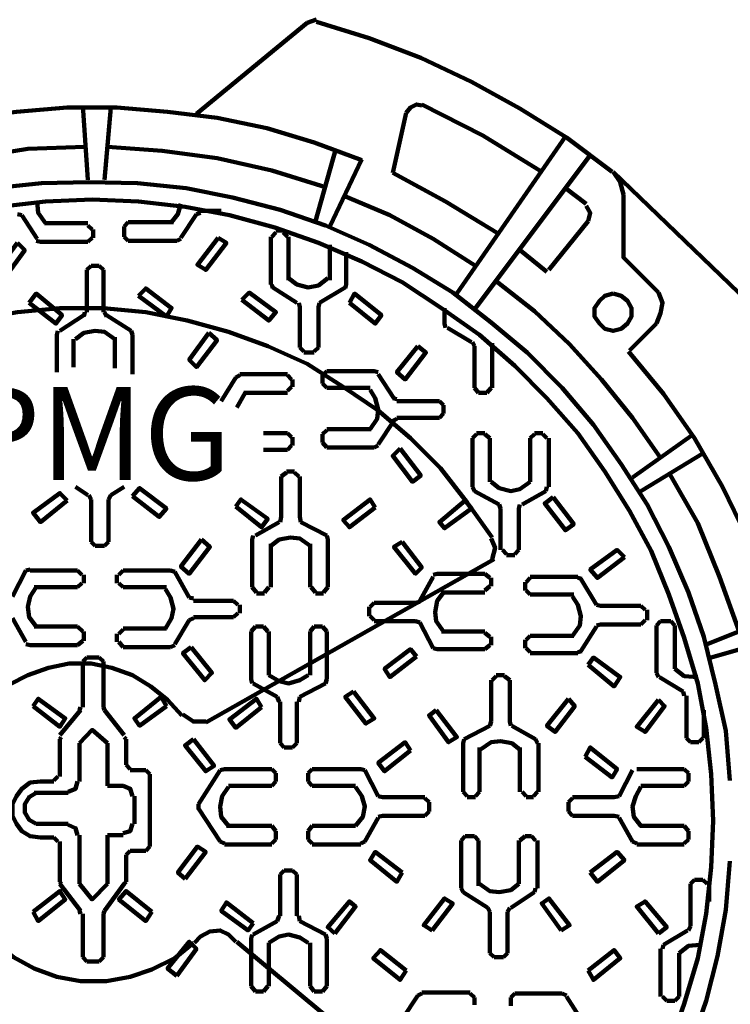
# Model space of a CAD drawing. Units: feet. Extents: x 846 to 2126, y 1134 to 2383.
# Drawn here: x 1021 to 1022, y 1202 to 1203 of the extents above; entities that cross this region are included whole.
import ezdxf

# ---------------------------------------------------------------- set-up
doc = ezdxf.new("R2010")
doc.units = ezdxf.units.FT
doc.header["$MEASUREMENT"] = 0
doc.layers.get('0').update_dxf_attribs({"linetype": 'CONTINUOUS'})
doc.layers.add('P', color=250, linetype='CONTINUOUS', lineweight=100)
doc.styles.get("Standard").update_dxf_attribs({"font": 'arial.ttf'})

# ---------------------------------------------------------------- blocks, each defined once
blk = doc.blocks.new('A$C0FAE13D3')
at = {"layer": 'P', "color": 0, "linetype": 'Continuous'}
for points in [[(21.76, 0.02), (20.76, -0.32)], [(20.76, -0.32), (8.87, -10.09)], [(53.54, -16.32), (48.65, -12.65), (43.65, -9.54), (38.42, -6.65), (32.98, -4.09), (27.42, -1.98), (21.76, -0.2)], [(26.65, -15.09), (21.54, -13.2), (16.42, -11.65), (11.09, -10.54), (5.76, -9.87), (0.31, -9.43), (-5.02, -9.43), (-10.46, -9.87), (-15.8, -10.54), (-21.02, -11.65), (-26.24, -13.2), (-31.35, -15.09)], [(-2.8, -17.2), (-3.35, -9.2)], [(-1.02, -17.2), (-0.35, -9.43)], [(33.09, -9.2), (32.54, -9.09), (31.87, -9.43), (31.42, -9.98)], [(45.98, -16.32), (39.65, -12.43), (33.09, -9.09)], [(29.98, -16.43), (31.42, -9.98)], [(48.54, -12.54), (36.87, -29.43)], [(-3.13, -13.65), (-9.24, -13.87), (-15.46, -14.87), (-21.58, -16.2), (-27.46, -17.98)], [(22.76, -17.98), (16.98, -16.2), (11.09, -14.87), (5.2, -14.09), (-0.69, -13.65)], [(21.65, -21.65), (23.87, -13.87)], [(51.2, -14.54), (38.87, -30.98)], [(23.2, -22.2), (26.65, -14.98)], [(41.31, -22.98), (35.65, -19.54), (29.98, -16.43)], [(53.65, -16.32), (71.98, -33.98)], [(54.76, -18.76), (54.42, -17.43), (53.65, -16.32)], [(66.2, -81.76), (65.76, -76.43), (64.65, -71.43), (63.42, -66.32), (61.76, -61.54), (59.65, -56.65), (57.31, -52.09), (54.54, -47.76), (51.54, -43.54), (48.2, -39.54), (44.42, -35.76), (40.54, -32.54), (36.42, -29.32), (32.09, -26.65), (27.42, -24.2), (22.76, -22.09), (17.87, -20.43), (12.76, -19.09), (7.76, -18.09), (2.54, -17.54), (-2.69, -17.43), (-7.8, -17.54), (-12.91, -18.09)], [(38.87, -26.43), (34.31, -23.54), (29.65, -20.98), (24.65, -18.87)], [(50.76, -19.76), (48.54, -18.09)], [(58.54, -29.32), (54.76, -25.54), (54.76, -18.76)], [(-2.35, -19.32), (-7.35, -19.54), (-12.35, -20.09)], [(59.65, -110.43), (61.31, -105.76), (62.76, -100.87), (63.65, -96.09), (64.2, -91.09), (64.42, -86.09), (64.2, -81.09), (63.65, -76.09), (62.76, -71.32), (61.31, -66.43), (59.65, -61.76), (57.76, -57.09), (55.42, -52.76), (52.76, -48.54), (49.87, -44.43), (46.54, -40.65), (43.09, -37.2), (39.31, -33.87), (35.2, -30.98), (30.98, -28.2), (26.65, -25.98), (21.98, -23.98), (17.31, -22.32), (12.42, -20.98), (7.65, -20.09), (2.65, -19.54), (-2.35, -19.32)], [(-8.24, -19.54), (-8.13, -20.76), (-7.35, -21.87)], [(6.2, -21.76), (6.87, -20.87), (7.2, -19.76)], [(50.98, -21.65), (51.2, -20.76), (50.76, -19.98)], [(-9.91, -20.98), (-10.35, -20.87)], [(-9.91, -20.98), (-8.24, -23.54)], [(8.87, -20.87), (7.2, -23.43)], [(9.31, -20.76), (8.87, -20.87)], [(11.54, -20.54), (9.31, -20.54)], [(-2.8, -21.87), (-7.46, -21.87)], [(-2.35, -22.54), (-2.8, -22.09)], [(1.54, -21.76), (1.09, -22.2)], [(1.09, -23.32), (1.09, -22.2)], [(1.54, -21.76), (6.42, -21.76)], [(46.76, -26.87), (50.98, -21.65)], [(-2.24, -23.43), (-2.24, -22.54)], [(17.42, -22.87), (16.98, -23.32)], [(17.42, -22.65), (18.2, -22.65)], [(18.65, -23.32), (18.2, -22.87)], [(-10.35, -23.98), (-9.58, -24.76), (-11.69, -27.65), (-12.58, -26.87), (-10.35, -23.98)], [(-8.35, -23.76), (-7.91, -23.87)], [(-7.91, -23.87), (-2.8, -23.87)], [(-2.8, -23.87), (-2.35, -23.43)], [(1.09, -23.32), (1.54, -23.76)], [(6.76, -23.76), (1.54, -23.76)], [(6.76, -23.76), (7.2, -23.54)], [(11.2, -23.43), (12.09, -23.98), (9.87, -26.87), (8.98, -26.32), (11.2, -23.43)], [(16.87, -28.43), (16.87, -23.32)], [(18.76, -27.98), (18.76, -23.32)], [(23.2, -24.2), (23.2, -27.98)], [(24.98, -28.43), (24.98, -24.98)], [(46.54, -27.09), (43.54, -24.65)], [(-2.46, -26.43), (-2.91, -26.87)], [(-2.46, -26.43), (-1.58, -26.43)], [(-1.13, -26.87), (-1.58, -26.43)], [(-2.91, -31.43), (-2.91, -26.87)], [(-1.13, -26.87), (-1.13, -31.43)], [(16.98, -28.43), (17.09, -28.87)], [(18.76, -27.76), (19.65, -28.43), (20.87, -28.76), (21.98, -28.54), (22.98, -27.76)], [(24.87, -28.87), (24.98, -28.43)], [(58.76, -47.09), (55.76, -42.76), (52.42, -38.65), (48.98, -34.87), (45.2, -31.32), (41.09, -28.09)], [(-9.13, -30.43), (-8.35, -29.43), (-5.58, -31.76), (-6.24, -32.65), (-9.13, -30.43)], [(2.65, -29.65), (3.42, -28.87), (6.2, -30.98), (5.65, -31.87), (2.65, -29.65)], [(13.76, -30.09), (14.54, -29.32), (17.42, -31.43), (16.65, -32.32), (13.76, -30.09)], [(19.65, -30.43), (17.09, -28.76)], [(22.09, -30.43), (24.87, -28.76)], [(25.31, -30.43), (25.87, -29.43), (28.76, -31.76), (28.09, -32.65), (25.31, -30.43)], [(53.65, -29.43), (52.76, -29.65), (52.2, -30.2), (51.65, -30.98), (51.65, -31.87), (52.2, -32.65), (52.76, -33.2), (53.65, -33.43), (54.54, -33.2), (55.2, -32.65), (55.65, -31.87), (55.65, -30.98), (55.2, -30.2), (54.54, -29.65), (53.65, -29.43)], [(58.31, -32.65), (58.76, -31.54), (58.98, -30.43), (58.54, -29.32)], [(19.98, -30.87), (19.87, -30.43)], [(22.09, -30.43), (21.98, -30.87)], [(40.65, -55.65), (37.98, -51.87), (35.09, -48.2), (31.87, -44.98), (28.42, -41.98), (24.65, -39.43), (20.76, -36.98), (16.54, -35.09), (12.31, -33.54), (7.87, -32.32), (3.42, -31.43), (-1.13, -30.98), (-5.8, -30.98), (-10.35, -31.43), (-14.91, -32.2), (-19.24, -33.2), (-23.69, -34.87), (-27.69, -36.76), (-31.8, -38.98), (-35.58, -41.54), (-39.02, -44.54), (-42.35, -47.76), (-45.24, -51.2), (-47.91, -54.98)], [(-3.24, -31.87), (-3.13, -31.43)], [(-1.02, -31.43), (-0.8, -31.87)], [(19.98, -30.87), (19.98, -35.2)], [(21.98, -35.2), (21.98, -30.87)], [(35.54, -32.65), (35.54, -30.98)], [(-3.24, -31.76), (-5.8, -33.43)], [(-0.8, -31.76), (1.87, -33.43)], [(35.54, -32.65), (35.65, -33.09)], [(55.42, -35.54), (58.31, -32.65)], [(-6.02, -33.43), (-6.13, -33.87)], [(0.09, -34.32), (-1.02, -33.54), (-2.02, -33.43), (-3.24, -33.65), (-4.13, -34.32)], [(1.98, -33.87), (1.87, -33.43)], [(10.2, -33.65), (11.09, -34.43), (8.87, -37.32), (8.09, -36.54), (10.2, -33.65)], [(38.42, -34.65), (35.87, -33.09)], [(-6.13, -33.87), (-6.13, -37.87)], [(-4.35, -34.32), (-4.35, -37.32)], [(0.09, -37.43), (0.09, -34.09)], [(1.98, -33.87), (1.98, -38.09)], [(38.76, -35.09), (38.54, -34.65)], [(40.65, -34.76), (40.65, -35.09)], [(19.98, -35.2), (20.42, -35.65)], [(20.42, -35.76), (21.54, -35.76)], [(21.54, -35.65), (21.98, -35.2)], [(32.65, -35.09), (33.54, -35.76), (31.31, -38.65), (30.42, -37.87), (32.65, -35.09)], [(38.76, -35.09), (38.76, -39.54)], [(40.65, -39.54), (40.65, -35.09)], [(73.09, -72.2), (71.76, -66.43), (70.09, -60.87), (67.98, -55.43), (65.42, -50.2), (62.42, -44.98), (59.09, -40.2), (55.31, -35.65)], [(13.54, -38.09), (18.65, -38.09)], [(22.87, -37.76), (22.42, -38.2)], [(27.98, -37.76), (22.87, -37.76)], [(28.42, -37.87), (27.98, -37.76)], [(30.09, -40.65), (28.42, -38.09)], [(11.54, -40.98), (13.09, -38.43)], [(13.54, -38.2), (13.09, -38.43)], [(19.09, -38.65), (18.65, -38.2)], [(19.2, -38.65), (19.2, -39.43)], [(22.42, -38.2), (22.42, -39.09)], [(22.42, -39.09), (22.87, -39.54)], [(14.09, -40.09), (13.2, -41.65)], [(13.98, -40.09), (18.65, -40.09)], [(18.65, -39.87), (19.09, -39.43)], [(27.54, -39.54), (22.87, -39.54)], [(27.54, -43.98), (28.31, -42.87), (28.42, -41.87), (28.09, -40.65), (27.54, -39.76)], [(38.76, -39.54), (39.2, -40.09)], [(39.2, -40.09), (40.09, -40.09)], [(40.09, -40.09), (40.54, -39.54)], [(29.98, -40.65), (30.42, -40.76)], [(30.42, -40.98), (34.98, -40.98)], [(35.42, -41.43), (34.98, -40.98)], [(34.98, -42.76), (35.42, -42.32)], [(35.42, -41.43), (35.42, -42.32)], [(30.09, -43.09), (28.42, -45.65)], [(30.42, -42.87), (29.98, -43.09)], [(34.98, -42.76), (30.42, -42.76)], [(18.65, -44.43), (16.09, -44.43)], [(19.09, -44.87), (18.65, -44.43)], [(22.87, -44.09), (22.42, -44.54)], [(22.87, -43.98), (27.65, -43.98)], [(38.98, -44.43), (39.87, -44.43)], [(46.09, -44.43), (45.2, -44.43)], [(19.2, -45.76), (19.2, -44.87)], [(22.42, -45.43), (22.42, -44.54)], [(22.42, -45.43), (22.87, -45.98)], [(38.98, -44.54), (38.54, -44.98)], [(38.54, -50.2), (38.54, -44.98)], [(40.42, -44.98), (39.87, -44.54)], [(40.42, -49.65), (40.42, -44.98)], [(45.2, -44.54), (44.76, -44.98)], [(44.76, -44.98), (44.76, -49.65)], [(46.54, -44.98), (46.09, -44.54)], [(46.76, -50.2), (46.76, -44.98)], [(55.76, -49.2), (62.31, -44.54)], [(16.09, -46.2), (18.65, -46.2)], [(18.65, -46.2), (19.09, -45.76)], [(27.98, -45.98), (22.87, -45.98)], [(27.98, -45.98), (28.42, -45.76)], [(30.76, -46.09), (29.98, -46.87), (32.09, -49.65), (32.98, -48.98), (30.76, -46.09)], [(56.65, -50.65), (63.42, -46.54)], [(18.54, -48.65), (17.98, -49.09)], [(18.54, -48.54), (19.42, -48.54)], [(19.87, -49.09), (19.42, -48.65)], [(67.2, -65.76), (65.09, -59.87), (62.76, -54.09), (59.65, -48.65)], [(17.98, -53.43), (17.98, -49.09)], [(19.98, -49.09), (19.98, -53.43)], [(40.54, -49.65), (41.42, -50.32), (42.65, -50.65), (43.65, -50.43), (44.76, -49.65)], [(-2.8, -51.09), (-4.13, -50.2)], [(-0.35, -51.09), (1.09, -50.2)], [(1.98, -51.2), (2.76, -50.32), (5.65, -52.54), (4.87, -53.43), (1.98, -51.2)], [(38.54, -50.2), (38.76, -50.65)], [(41.42, -52.09), (38.76, -50.65)], [(43.87, -52.09), (46.42, -50.65)], [(46.42, -50.65), (46.54, -50.2)], [(-5.02, -51.65), (-5.8, -50.87), (-8.69, -52.98), (-7.91, -53.98), (-5.02, -51.65)], [(-2.46, -51.54), (-2.69, -51.09)], [(-2.46, -51.54), (-2.46, -56.09)], [(-0.35, -51.09), (-0.58, -51.54)], [(-0.58, -56.09), (-0.58, -51.54)], [(13.09, -52.32), (13.65, -51.54), (16.54, -53.65), (15.87, -54.54), (13.09, -52.32)], [(28.09, -52.43), (27.54, -51.54), (24.65, -53.76), (25.31, -54.54), (28.09, -52.43)], [(38.42, -52.54), (37.76, -51.65), (34.98, -53.98), (35.54, -54.65), (38.42, -52.54)], [(47.2, -51.32), (46.31, -51.98), (48.54, -54.87), (49.42, -54.2), (47.2, -51.32)], [(41.54, -52.54), (41.42, -52.09)], [(41.54, -52.54), (41.54, -56.98)], [(43.65, -52.09), (43.54, -52.54)], [(43.54, -56.98), (43.54, -52.54)], [(17.87, -53.98), (17.98, -53.43)], [(19.98, -53.43), (20.09, -53.98)], [(17.76, -53.98), (15.2, -55.43)], [(20.09, -53.98), (22.87, -55.43)], [(9.42, -55.87), (10.31, -56.65), (8.09, -59.54), (7.2, -58.76), (9.42, -55.87)], [(14.98, -55.43), (14.87, -55.87)], [(14.87, -55.87), (14.87, -60.98)], [(21.09, -56.54), (19.98, -55.76), (18.98, -55.65), (17.76, -55.87), (16.87, -56.54)], [(22.98, -55.87), (22.87, -55.43)], [(22.98, -55.87), (22.98, -60.98)], [(40.65, -57.98), (40.98, -56.76), (40.54, -55.76)], [(-2.46, -56.09), (-2.02, -56.54)], [(-2.02, -56.54), (-1.02, -56.54)], [(-1.02, -56.54), (-0.58, -56.09)], [(16.87, -56.32), (16.87, -60.98)], [(21.09, -60.98), (21.09, -56.32)], [(30.98, -56.09), (30.09, -56.65), (32.42, -59.54), (33.09, -58.87), (30.98, -56.09)], [(41.76, -56.98), (42.2, -57.43)], [(43.09, -57.43), (43.54, -56.98)], [(54.87, -57.76), (54.09, -56.98), (51.2, -59.09), (51.98, -59.98), (54.87, -57.76)], [(9.87, -75.54), (40.87, -57.98)], [(42.2, -57.54), (43.09, -57.54)], [(-10.91, -61.98), (-9.46, -59.2)], [(-9.02, -59.09), (-9.46, -59.2)], [(-6.8, -59.2), (-9.02, -59.2)], [(-9.02, -59.2), (-3.91, -59.2)], [(-3.91, -59.2), (-3.46, -59.65)], [(0.98, -59.2), (0.54, -59.65)], [(6.09, -59.2), (0.98, -59.2)], [(3.87, -59.2), (6.09, -59.2)], [(6.54, -59.32), (6.09, -59.2)], [(-3.24, -59.65), (-3.24, -60.54)], [(0.31, -59.65), (0.31, -60.54)], [(8.09, -62.09), (6.54, -59.32)], [(32.87, -62.43), (34.31, -59.87)], [(34.76, -59.54), (34.31, -59.65)], [(34.76, -59.54), (39.87, -59.54)], [(40.42, -59.98), (39.87, -59.54)], [(40.54, -59.98), (40.54, -60.87)], [(44.76, -59.98), (44.31, -60.43)], [(49.87, -59.87), (44.76, -59.87)], [(50.31, -60.09), (49.87, -59.98)], [(51.87, -62.87), (50.2, -60.09)], [(-8.35, -60.98), (-9.02, -61.98), (-9.24, -63.09), (-9.13, -64.2), (-8.35, -65.2)], [(-8.58, -60.98), (-3.91, -60.98)], [(-3.46, -60.54), (-3.91, -60.98)], [(0.54, -60.54), (0.98, -60.98)], [(5.65, -60.98), (0.98, -60.98)], [(5.54, -65.43), (6.2, -64.32), (6.42, -63.32), (6.09, -62.09), (5.54, -61.2)], [(14.87, -60.98), (15.31, -61.54)], [(16.2, -61.54), (16.65, -60.98)], [(21.2, -60.98), (21.65, -61.54)], [(22.54, -61.54), (22.98, -60.98)], [(39.87, -61.32), (40.42, -60.87)], [(44.2, -60.43), (44.2, -61.32)], [(44.31, -61.32), (44.76, -61.76)], [(8.09, -62.09), (8.54, -62.2)], [(8.54, -62.43), (12.87, -62.43)], [(13.31, -62.87), (12.87, -62.43)], [(15.31, -61.65), (16.2, -61.65)], [(22.54, -61.65), (21.65, -61.65)], [(35.42, -61.54), (34.76, -62.43), (34.54, -63.65), (34.65, -64.65), (35.42, -65.76)], [(35.2, -61.54), (39.87, -61.54)], [(49.42, -61.76), (44.76, -61.76)], [(49.31, -66.2), (50.09, -65.09), (50.2, -64.09), (49.87, -62.87), (49.31, -61.98)], [(13.54, -62.87), (13.54, -63.76)], [(27.42, -63.09), (27.42, -64.09)], [(27.98, -62.65), (27.54, -63.09)], [(32.42, -62.65), (27.98, -62.65)], [(32.42, -62.65), (32.87, -62.54)], [(51.87, -62.87), (52.31, -62.98)], [(52.31, -62.98), (56.65, -62.98)], [(57.09, -63.43), (56.65, -62.98)], [(57.31, -63.43), (57.31, -64.54)], [(-10.91, -64.32), (-9.46, -66.87)], [(8.09, -64.54), (6.54, -67.09)], [(8.54, -64.32), (8.09, -64.54)], [(12.87, -64.2), (8.54, -64.2)], [(12.87, -64.2), (13.31, -63.76)], [(27.54, -64.09), (27.98, -64.54)], [(56.65, -64.98), (57.09, -64.54)], [(63.76, -67.09), (71.31, -64.09)], [(-3.91, -65.2), (-8.58, -65.2)], [(-3.35, -65.76), (-3.91, -65.2)], [(0.98, -65.54), (0.54, -65.98)], [(0.98, -65.43), (5.65, -65.43)], [(15.2, -65.2), (14.76, -65.76)], [(15.2, -65.2), (16.09, -65.2)], [(16.54, -65.76), (16.09, -65.2)], [(21.54, -65.2), (21.09, -65.76)], [(22.42, -65.2), (21.54, -65.2)], [(22.87, -65.76), (22.42, -65.2)], [(27.98, -64.65), (32.42, -64.65)], [(32.87, -64.76), (32.42, -64.65)], [(32.87, -64.76), (34.31, -67.54)], [(51.87, -65.2), (50.2, -67.87)], [(52.31, -64.98), (51.87, -65.09)], [(56.65, -64.98), (52.31, -64.98)], [(58.76, -64.65), (58.31, -65.09)], [(58.31, -70.2), (58.31, -65.09)], [(58.76, -64.65), (59.87, -64.65)], [(60.31, -65.09), (59.87, -64.65)], [(60.31, -65.09), (60.31, -69.76)], [(-3.24, -66.76), (-3.24, -65.76)], [(0.31, -66.87), (0.31, -65.98)], [(14.76, -70.87), (14.76, -65.76)], [(16.65, -65.76), (16.65, -70.43)], [(21.09, -70.43), (21.09, -65.76)], [(22.87, -70.87), (22.87, -65.76)], [(39.87, -65.76), (35.2, -65.76)], [(40.42, -66.32), (39.87, -65.87)], [(40.54, -67.2), (40.54, -66.32)], [(44.2, -67.54), (44.2, -66.65)], [(44.76, -66.2), (44.31, -66.65)], [(44.76, -66.2), (49.42, -66.2)], [(71.98, -66.32), (64.2, -68.54)], [(-9.46, -67.09), (-9.02, -67.2)], [(-9.02, -67.2), (-3.91, -67.2)], [(-3.91, -67.2), (-3.35, -66.76)], [(0.54, -66.87), (0.98, -67.43)], [(6.09, -67.43), (0.98, -67.43)], [(6.09, -67.43), (6.54, -67.2)], [(8.31, -67.43), (7.42, -68.09), (9.76, -70.98), (10.54, -70.2), (8.31, -67.43)], [(32.54, -68.43), (31.87, -67.65), (29.09, -69.76), (29.65, -70.65), (32.54, -68.43)], [(34.31, -67.54), (34.76, -67.65)], [(34.76, -67.65), (39.87, -67.65)], [(39.87, -67.65), (40.42, -67.2)], [(44.31, -67.54), (44.76, -67.98)], [(-2.91, -68.54), (-3.35, -68.98)], [(-2.35, -68.54), (-2.91, -68.54)], [(-2.35, -68.54), (-1.58, -68.54)], [(-1.13, -68.98), (-1.58, -68.54)], [(49.87, -68.09), (44.76, -68.09)], [(49.87, -67.98), (50.31, -67.87)], [(50.98, -69.32), (51.54, -68.54), (54.42, -70.65), (53.76, -71.65), (50.98, -69.32)], [(7.31, -74.76), (5.76, -73.09), (3.98, -71.65), (1.98, -70.43), (-0.24, -69.65), (-2.46, -69.2), (-4.8, -69.2), (-7.02, -69.65), (-9.24, -70.43), (-11.24, -71.43), (-13.02, -72.98), (-14.69, -74.76)], [(-3.35, -68.98), (-3.35, -73.87)], [(-1.13, -68.98), (-1.13, -73.87)], [(60.31, -69.76), (61.31, -70.54), (62.76, -70.65)], [(14.76, -70.87), (14.87, -71.32)], [(16.65, -70.43), (17.76, -71.09), (18.76, -71.32), (19.98, -70.98), (20.87, -70.43)], [(22.76, -71.32), (22.87, -70.87)], [(41.09, -70.54), (40.65, -70.98)], [(41.98, -70.43), (41.09, -70.43)], [(42.54, -70.98), (41.98, -70.54)], [(58.31, -70.2), (58.54, -70.65)], [(61.2, -72.2), (58.65, -70.65)], [(17.54, -72.76), (14.98, -71.32)], [(19.98, -72.76), (22.76, -71.32)], [(40.54, -70.98), (40.54, -75.43)], [(42.54, -75.43), (42.54, -70.98)], [(-8.69, -73.76), (-8.13, -72.98), (-5.24, -75.09), (-5.8, -75.98), (-8.69, -73.76)], [(5.65, -73.76), (5.09, -72.76), (2.2, -75.09), (2.76, -75.87), (5.65, -73.76)], [(15.87, -73.87), (15.31, -72.98), (12.42, -75.2), (13.09, -76.09), (15.87, -73.87)], [(17.76, -73.32), (17.54, -72.76)], [(19.98, -72.76), (19.87, -73.32)], [(25.76, -72.2), (24.87, -72.76), (27.09, -75.65), (27.98, -75.09), (25.76, -72.2)], [(48.87, -72.98), (49.54, -73.76), (47.42, -76.54), (46.54, -75.87), (48.87, -72.98)], [(61.31, -72.65), (61.2, -72.2)], [(61.54, -77.2), (61.54, -72.65)], [(-3.69, -74.2), (-3.58, -73.87)], [(-1.13, -73.87), (-1.02, -74.2)], [(17.87, -77.76), (17.87, -73.32)], [(19.65, -73.32), (19.65, -77.76)], [(58.54, -73.09), (59.2, -73.76), (57.09, -76.54), (56.2, -75.98), (58.54, -73.09)], [(-3.58, -74.2), (-5.8, -76.87)], [(-1.02, -74.2), (1.09, -76.87)], [(7.42, -74.65), (8.54, -75.43), (9.87, -75.43)], [(34.65, -74.2), (33.87, -74.76), (35.98, -77.65), (36.87, -77.09), (34.65, -74.2)], [(63.42, -74.2), (63.42, -77.2)], [(40.42, -75.87), (37.65, -77.32)], [(40.42, -75.87), (40.54, -75.43)], [(42.54, -75.43), (42.65, -75.87)], [(42.76, -75.87), (45.31, -77.32)], [(-5.69, -77.09), (-5.8, -77.32)], [(-0.69, -77.76), (-2.35, -76.32), (-3.69, -77.76)], [(1.31, -77.32), (1.09, -77.09)], [(61.54, -77.2), (61.98, -77.65)], [(62.87, -77.65), (63.31, -77.2)], [(-5.8, -77.32), (-5.8, -81.32)], [(-3.69, -81.87), (-3.69, -77.76)], [(-0.69, -77.76), (-0.69, -82.32)], [(1.31, -77.32), (1.31, -80.09)], [(8.54, -77.32), (7.65, -77.98), (9.87, -80.76), (10.76, -80.2), (8.54, -77.32)], [(17.87, -77.76), (18.31, -78.2)], [(19.2, -78.2), (18.31, -78.2)], [(19.2, -78.2), (19.65, -77.76)], [(31.87, -78.54), (31.31, -77.65), (28.42, -79.87), (29.09, -80.76), (31.87, -78.54)], [(37.65, -77.32), (37.54, -77.76)], [(37.54, -77.76), (37.54, -82.98)], [(39.31, -82.98), (39.31, -78.2)], [(43.65, -78.43), (42.76, -77.76), (41.54, -77.54), (40.54, -77.65), (39.42, -78.43)], [(43.65, -78.2), (43.65, -82.98)], [(45.54, -77.76), (45.31, -77.32)], [(45.65, -77.76), (45.65, -82.98)], [(50.65, -79.2), (51.2, -78.2), (54.09, -80.54), (53.54, -81.43), (50.65, -79.2)], [(62.87, -77.65), (61.98, -77.65)], [(1.31, -80.09), (1.76, -80.54)], [(-6.46, -81.76), (-6.02, -81.32)], [(1.76, -80.65), (3.42, -80.65)], [(3.87, -81.09), (3.42, -80.65)], [(3.87, -84.87), (3.87, -81.09)], [(9.09, -84.32), (11.42, -80.65)], [(11.87, -80.54), (11.42, -80.65)], [(11.87, -80.54), (16.98, -80.54)], [(17.42, -80.98), (16.98, -80.54)], [(17.42, -80.98), (17.42, -81.87)], [(21.31, -80.54), (20.87, -80.98)], [(20.87, -80.98), (20.87, -81.87)], [(26.54, -80.54), (21.31, -80.54)], [(26.98, -80.65), (26.54, -80.54)], [(28.42, -83.43), (26.98, -80.65)], [(54.31, -83.43), (55.76, -80.65)], [(56.2, -80.54), (61.31, -80.54)], [(61.76, -80.98), (61.31, -80.54)], [(61.76, -80.98), (61.76, -81.87)], [(-7.91, -81.87), (-9.02, -81.98), (-9.91, -82.65), (-10.46, -83.43), (-10.91, -84.32), (-10.91, -85.54), (-10.46, -86.43), (-9.91, -87.2), (-9.02, -87.76), (-7.91, -87.87)], [(-6.46, -81.87), (-7.91, -81.87)], [(-4.91, -82.98), (-4.13, -82.65), (-3.91, -81.87)], [(-0.69, -82.32), (0.98, -82.32)], [(1.98, -83.43), (1.76, -82.65), (0.98, -82.32)], [(12.31, -82.43), (11.65, -83.43), (11.42, -84.54), (11.54, -85.65), (12.31, -86.65)], [(12.31, -82.32), (16.98, -82.32)], [(16.98, -82.32), (17.42, -81.87)], [(20.87, -81.87), (21.31, -82.32)], [(25.98, -82.32), (21.31, -82.32)], [(25.98, -86.65), (26.76, -85.65), (26.98, -84.54), (26.65, -83.43), (25.98, -82.43)], [(56.65, -82.43), (56.09, -83.43), (55.76, -84.54), (55.87, -85.65), (56.65, -86.65)], [(56.65, -82.32), (61.31, -82.32)], [(61.31, -82.32), (61.76, -81.87)], [(-8.35, -83.09), (-9.13, -83.54), (-9.58, -84.32), (-9.58, -85.2), (-9.13, -85.98), (-8.35, -86.43)], [(-8.58, -83.09), (-4.91, -83.09)], [(2.2, -83.43), (2.2, -86.43)], [(28.42, -83.43), (28.87, -83.54)], [(28.87, -83.54), (33.42, -83.54)], [(37.54, -82.98), (37.98, -83.43)], [(37.98, -83.54), (38.87, -83.54)], [(38.87, -83.43), (39.31, -82.98)], [(43.87, -82.98), (44.31, -83.43)], [(45.09, -83.54), (44.31, -83.54)], [(45.09, -83.43), (45.54, -82.98)], [(53.76, -83.54), (49.31, -83.54)], [(53.76, -83.54), (54.31, -83.43)], [(9.09, -84.32), (9.09, -84.87)], [(33.87, -84.09), (33.42, -83.65)], [(33.87, -84.09), (33.87, -85.09)], [(49.31, -83.65), (48.87, -84.09)], [(48.87, -84.09), (48.87, -85.09)], [(3.87, -84.87), (3.87, -88.87)], [(9.09, -84.76), (11.42, -88.32)], [(28.87, -85.54), (28.42, -85.65)], [(33.42, -85.54), (28.87, -85.54)], [(33.42, -85.54), (33.87, -85.09)], [(48.87, -85.09), (49.31, -85.54)], [(49.31, -85.54), (53.76, -85.54)], [(54.31, -85.65), (53.76, -85.54)], [(-4.91, -86.43), (-8.35, -86.43)], [(-3.91, -87.65), (-4.13, -86.87), (-4.91, -86.54)], [(0.98, -87.43), (1.76, -87.2), (1.98, -86.43)], [(16.98, -86.65), (12.09, -86.65)], [(17.42, -87.2), (16.98, -86.65)], [(21.31, -86.65), (20.87, -87.2)], [(21.31, -86.65), (25.98, -86.65)], [(28.42, -85.76), (26.98, -88.32)], [(54.31, -85.76), (55.76, -88.32)], [(61.31, -86.65), (56.54, -86.65)], [(61.76, -87.2), (61.31, -86.65)], [(-3.69, -92.87), (-3.69, -87.65)], [(-0.69, -87.65), (-0.69, -92.87)], [(0.98, -87.65), (-0.69, -87.65)], [(17.42, -88.09), (17.42, -87.2)], [(20.87, -88.09), (20.87, -87.2)], [(37.76, -87.76), (37.31, -88.2)], [(37.76, -87.76), (38.76, -87.76)], [(39.2, -88.2), (38.76, -87.76)], [(44.2, -87.76), (43.65, -88.2)], [(44.87, -87.76), (44.2, -87.76)], [(45.31, -88.2), (44.87, -87.76)], [(61.76, -88.09), (61.76, -87.2)], [(-6.46, -87.87), (-7.91, -87.87)], [(-6.02, -88.32), (-6.46, -87.87)], [(-5.8, -92.65), (-5.8, -88.32)], [(3.42, -89.32), (3.87, -88.87)], [(7.65, -92.32), (6.87, -91.65), (8.98, -88.87), (9.87, -89.43), (7.65, -92.32)], [(11.42, -88.32), (11.87, -88.54)], [(11.87, -88.65), (16.98, -88.65)], [(16.98, -88.54), (17.42, -88.09)], [(20.87, -88.09), (21.31, -88.54)], [(26.54, -88.65), (21.31, -88.65)], [(26.54, -88.54), (26.98, -88.32)], [(37.31, -93.32), (37.31, -88.2)], [(39.2, -88.2), (39.2, -93.09)], [(43.54, -92.87), (43.54, -88.2)], [(45.54, -93.32), (45.54, -88.2)], [(55.76, -88.32), (56.2, -88.54)], [(56.2, -88.65), (61.31, -88.65)], [(61.31, -88.54), (61.76, -88.09)], [(1.76, -89.32), (1.31, -89.76)], [(1.31, -92.65), (1.31, -89.76)], [(1.76, -89.32), (3.42, -89.32)], [(30.98, -91.65), (30.42, -92.65), (27.54, -90.32), (28.09, -89.43), (30.98, -91.65)], [(51.2, -91.65), (51.98, -92.65), (54.87, -90.32), (54.09, -89.43), (51.2, -91.65)], [(61.98, -110.32), (63.65, -105.43), (64.87, -100.65), (65.76, -95.65), (66.2, -90.43)], [(18.31, -91.43), (17.87, -91.87)], [(17.87, -91.87), (17.87, -96.32)], [(19.2, -91.43), (18.31, -91.43)], [(19.65, -91.87), (19.2, -91.43)], [(19.65, -96.32), (19.65, -91.87)], [(-5.8, -92.65), (-5.69, -92.87)], [(-3.58, -95.76), (-5.8, -92.87)], [(-3.69, -92.87), (-2.35, -94.54), (-0.69, -92.87)], [(-1.02, -95.76), (1.09, -92.87)], [(1.09, -92.87), (1.31, -92.65)], [(39.31, -92.87), (40.42, -93.65), (41.42, -93.76), (42.65, -93.54), (43.54, -92.87)], [(62.42, -92.43), (61.98, -92.87)], [(61.98, -92.87), (61.98, -97.43)], [(63.31, -92.43), (62.42, -92.43)], [(63.76, -92.87), (63.31, -92.43)], [(63.98, -94.76), (63.98, -92.87)], [(-8.69, -95.87), (-8.13, -96.87), (-5.24, -94.54), (-5.8, -93.65), (-8.69, -95.87)], [(4.09, -95.87), (3.42, -96.87), (0.54, -94.54), (1.31, -93.65), (4.09, -95.87)], [(37.31, -93.32), (37.54, -93.76)], [(40.2, -95.43), (37.54, -93.76)], [(42.65, -95.43), (45.2, -93.76)], [(45.2, -93.76), (45.31, -93.32)], [(14.98, -97.09), (14.42, -97.87), (11.54, -95.76), (12.09, -94.87), (14.98, -97.09)], [(23.76, -98.2), (22.98, -97.54), (25.31, -94.76), (25.98, -95.32), (23.76, -98.2)], [(34.2, -97.87), (33.31, -97.32), (35.54, -94.43), (36.42, -94.98), (34.2, -97.87)], [(48.09, -97.87), (48.98, -97.32), (46.76, -94.43), (45.98, -94.98), (48.09, -97.87)], [(58.54, -98.2), (59.42, -97.54), (57.09, -94.76), (56.2, -95.32), (58.54, -98.2)], [(-3.58, -96.09), (-3.69, -95.76)], [(-3.35, -100.76), (-3.35, -96.09)], [(-1.02, -95.76), (-1.13, -96.09)], [(-1.13, -100.76), (-1.13, -96.09)], [(40.42, -95.87), (40.2, -95.43)], [(40.42, -100.32), (40.42, -95.87)], [(42.54, -95.43), (42.31, -95.87)], [(42.31, -95.87), (42.31, -100.32)], [(17.54, -96.87), (14.98, -98.32)], [(17.54, -96.87), (17.76, -96.32)], [(19.87, -96.32), (19.98, -96.87)], [(19.98, -96.87), (22.76, -98.32)], [(13.09, -99.09), (12.31, -98.32), (11.42, -97.87), (10.31, -97.98), (9.31, -98.54), (8.65, -99.2)], [(14.87, -98.32), (14.76, -98.76)], [(20.87, -99.2), (19.98, -98.65), (18.76, -98.32), (17.76, -98.54), (16.65, -99.2)], [(22.87, -98.76), (22.76, -98.32)], [(61.65, -97.87), (59.09, -99.43)], [(61.76, -97.87), (61.98, -97.43)], [(-12.91, -99.09), (-10.8, -100.76), (-8.58, -101.98), (-6.13, -102.87), (-3.58, -103.32), (-0.8, -103.32), (1.76, -102.87), (4.09, -102.09), (6.54, -100.87), (8.54, -99.2)], [(6.76, -102.76), (5.76, -101.98), (8.09, -99.09), (8.87, -99.87), (6.76, -102.76)], [(13.2, -99.09), (25.76, -109.54)], [(14.76, -98.76), (14.76, -103.87)], [(16.65, -103.87), (16.65, -99.2)], [(21.09, -99.2), (21.09, -103.87)], [(22.87, -98.76), (22.87, -103.87)], [(59.09, -99.43), (58.98, -99.87)], [(62.98, -99.43), (61.76, -99.54), (60.76, -100.32)], [(31.42, -102.2), (30.76, -103.2), (27.87, -100.87), (28.65, -99.98), (31.42, -102.2)], [(40.42, -100.32), (40.87, -100.76)], [(41.87, -100.76), (42.31, -100.32)], [(50.98, -102.2), (51.54, -103.2), (54.42, -100.87), (53.76, -99.98), (50.98, -102.2)], [(58.76, -99.87), (58.76, -104.98)], [(60.76, -104.98), (60.76, -100.32)], [(-3.35, -100.76), (-2.91, -101.2)], [(-2.35, -101.2), (-2.91, -101.2)], [(-2.35, -101.2), (-1.58, -101.2)], [(-1.58, -101.2), (-1.13, -100.76)], [(41.87, -100.76), (40.87, -100.76)], [(14.76, -103.87), (15.2, -104.43)], [(15.2, -104.43), (16.09, -104.43)], [(16.09, -104.43), (16.54, -103.87)], [(21.09, -103.87), (21.54, -104.43)], [(22.42, -104.43), (21.54, -104.43)], [(22.42, -104.43), (22.87, -103.87)], [(33.09, -104.65), (32.65, -104.87)], [(33.09, -104.54), (38.31, -104.54)], [(38.76, -105.09), (38.31, -104.65)], [(43.09, -104.65), (42.65, -105.09)], [(48.2, -104.65), (43.09, -104.65)], [(48.65, -104.87), (48.2, -104.65)], [(30.98, -107.43), (32.65, -104.87)], [(38.76, -105.09), (38.76, -105.87)], [(42.65, -105.09), (42.65, -105.98)], [(50.31, -107.54), (48.65, -104.98)], [(58.98, -104.98), (59.42, -105.43)], [(59.42, -105.43), (60.31, -105.43)], [(60.31, -105.43), (60.76, -104.98)]]:
    blk.add_lwpolyline(points, dxfattribs=at)
at = {"insert": (-16.53, -39.47), "char_height": 10, "attachment_point": 1}
blk.add_mtext_dynamic_manual_height_columns('{\\f@Arial Unicode MS|b1|i0|c0|p34;PMG}', width=32.5331, gutter_width=12.5, heights=[0], dxfattribs=at)

msp = doc.modelspace()

# ---------------------------------------------------------------- block references
at = {"xscale": 0.007518796992481203, "yscale": 0.007518796992481203, "zscale": 0.007518796992481203}
msp.add_blockref('A$C0FAE13D3', (1021.351198, 1202.937538), dxfattribs=at)

doc.saveas('drawing.dxf')
